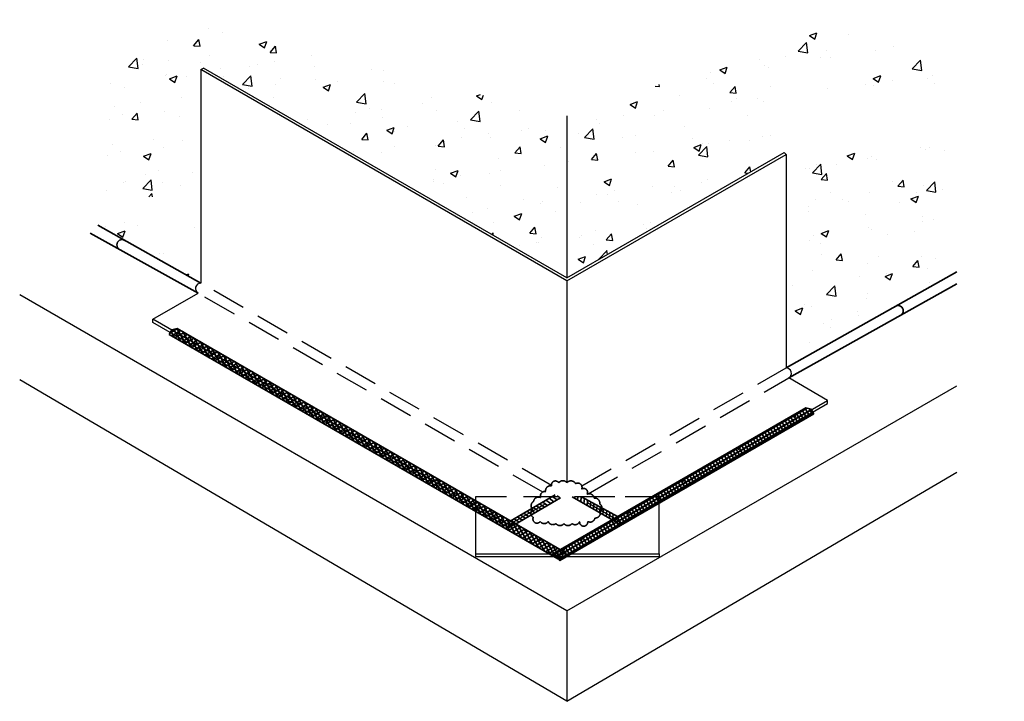
# Model space of a CAD drawing. Units: inches. Extents: x 322 to 506, y 433 to 1005.
import ezdxf

# ---------------------------------------------------------------- set-up
doc = ezdxf.new("R2010")
doc.units = ezdxf.units.IN
doc.header["$MEASUREMENT"] = 0
doc.linetypes.add('HIDDEN', pattern=[9.525, 6.35, -3.175])
doc.linetypes.add('HIDDEN2', pattern=[4.7625, 3.175, -1.5875])
for name, color, linetype, lineweight in [('BKG', 7, 'Continuous', 30), ('w-accessories', 1, 'Continuous', 35), ('w-ultraseal', 5, 'Continuous', 30)]:
    doc.layers.add(name, color=color, linetype=linetype, lineweight=lineweight)
pattern_1 = [(30, (321.5463, 869.44874), (-0.3125, 0.5412659), []), (120, (321.5463, 869.44874), (-0.5412659, -0.3125), [])]

msp = doc.modelspace()

# ---------------------------------------------------------------- hatches: boundary and pattern name
at = {"layer": 'BKG'}
h = msp.add_hatch(dxfattribs=at)
h.set_pattern_fill('AR-CONC', color=252, scale=2, style=0)
h.set_pattern_definition([(50, (416.578, 891.045), (14.3452, -1.255), [1.5, -16.5]), (355, (416.578, 891.045), (-2.775, 15.0438), [1.2, -13.2]), (100.451, (417.773, 890.94), (11.5702, 13.7888), [1.2748, -14.0228]), (46.184, (416.578, 895.045), (21.3448, -3.3104), [2.25, -24.75]), (96.636, (418.356, 894.769), (18.6933, 19.4824), [1.9122, -21.0343]), (351.184, (416.578, 895.045), (18.6932, 19.4824), [1.8, -19.8]), (21, (418.578, 894.045), (11.9381, -8.0524), [1.5, -16.5]), (326, (418.578, 894.045), (4.8663, 14.503), [1.2, -13.2]), (71.451, (419.573, 893.374), (16.8045, 6.4506), [1.2748, -14.0228]), (37.5, (416.5777, 891.0446), (0.2432, 6.65788), [0, -13.04, 0, -13.4, 0, -13.25]), (7.5, (416.578, 891.0446), (5.2614, 7.88823), [0, -7.64, 0, -12.74, 0, -5.05]), (327.5, (412.1177, 891.0446), (10.67645, -0.4511), [0, -5, 0, -15.6, 0, -20.7]), (317.5, (410.118, 891.045), (11.6637, 2.0021), [0, -6.5, 0, -10.36, 0, -14.7])])
h.paths.add_polyline_path([(479.42, 955.87), (490.5, 955.87), (490.5, 959.62), (479.42, 959.62)], flags=24)
h.paths.add_polyline_path([(479.42, 959.62), (505.76, 959.62), (505.76, 963.37), (479.42, 963.37)], flags=9)
h.paths.add_polyline_path([(479.42, 963.31), (505.94, 963.31), (505.94, 967.06), (479.42, 967.06)], flags=9)
h.paths.add_polyline_path([(464.39, 985.69), (488.59, 985.69), (488.59, 989.44), (464.39, 989.44)], flags=24)
h.paths.add_polyline_path([(330.92, 968.79), (341.99, 968.79), (341.99, 972.54), (330.92, 972.54)], flags=9)
edge = h.paths.add_edge_path()
edge.add_line((354.79, 967.23), (337.39, 967.23))
edge.add_line((337.39, 967.23), (337.39, 965.82))
edge.add_line((337.39, 965.82), (341.16, 963.7))
edge.add_arc((340.72, 962.83), 0.974, 58.3847, 62.8801, ccw=False)
edge.add_line((341.23, 963.66), (355.46, 955.65))
edge.add_line((355.46, 955.65), (355.46, 995.65))
edge.add_line((355.46, 995.65), (355.96, 995.93))
edge.add_line((355.96, 995.93), (424.02, 956.64))
edge.add_line((424.02, 956.64), (424.02, 987.01))
edge.add_line((424.02, 987.01), (351.26, 1005))
edge.add_line((351.26, 1005), (337.39, 994.42))
edge.add_line((337.39, 994.42), (337.39, 971.79))
edge.add_line((337.39, 971.79), (354.79, 971.79))
edge.add_line((354.79, 971.79), (354.79, 967.23))
edge = h.paths.add_edge_path()
edge.add_line((464.7, 980.12), (465.07, 979.76))
edge.add_line((465.07, 979.76), (465.07, 939.77))
edge.add_line((465.07, 939.77), (485.54, 951.31))
edge.add_arc((486.05, 950.47), 0.978, 117.4308, 121.3935, ccw=False)
edge.add_line((485.6, 951.34), (496.65, 957.57))
edge.add_line((496.65, 957.57), (495.96, 994.32))
edge.add_line((495.96, 994.32), (477.47, 1005))
edge.add_line((477.47, 1005), (424.02, 987.01))
edge.add_line((424.02, 987.01), (424.02, 956.64))
edge.add_line((424.02, 956.64), (464.7, 980.12))
h.paths.add_polyline_path([(463.65, 981.2), (463.65, 990.47), (494.03, 990.47), (494.03, 981.2)])
h.paths.add_polyline_path([(494.03, 990.47), (494.03, 984.57), (495.83, 984.57), (495.83, 991.77), (463.72, 991.77), (463.72, 990.47)])
at = {"layer": 'w-accessories'}
h = msp.add_hatch(dxfattribs=at)
h.set_pattern_fill('ANSI37', color=256, scale=5, angle=345, style=0)
h.set_pattern_definition(pattern_1)
h.paths.add_polyline_path([(351.03, 947.18), (350.77, 947.11), (413.8, 910.75), (413.97, 910.84), (397.26, 920.49)])
h.paths.add_polyline_path([(350.77, 947.11), (350.21, 946.96), (413.39, 910.51), (413.8, 910.75)])
edge = h.paths.add_edge_path(flags=16)
edge.add_ellipse((368.49, 936.68), major_axis=(-0.211, 0.122), ratio=0.366457, start_angle=0, end_angle=360)
h.paths.add_polyline_path([(350.21, 946.96), (350.03, 946.91), (349.99, 946.85), (413.16, 910.38), (413.39, 910.51)])
h.paths.add_polyline_path([(349.99, 946.85), (349.74, 946.42), (413.16, 909.8), (413.89, 910.22), (413.39, 910.51), (413.16, 910.38)])
h.paths.add_polyline_path([(349.74, 946.42), (349.53, 946.04), (395.76, 919.35), (422.33, 904.01), (422.83, 904.88), (423.83, 905.15), (414.47, 910.55), (413.16, 909.8)])
edge = h.paths.add_edge_path(flags=16)
edge.add_ellipse((418.86, 907.6), major_axis=(-0.211, 0.122), ratio=0.366457, start_angle=0, end_angle=360)
h.paths.add_polyline_path([(413.97, 910.84), (413.8, 910.75), (414.3, 910.46), (414.47, 910.55)], flags=17)
h.paths.add_polyline_path([(413.8, 910.75), (413.39, 910.51), (413.89, 910.22), (414.3, 910.46)], flags=17)
h = msp.add_hatch(dxfattribs=at)
h.set_pattern_fill('ANSI37', color=256, scale=5, angle=345, style=0)
h.set_pattern_definition(pattern_1)
h.paths.add_polyline_path([(448.33, 920.49), (432.98, 911.63), (433.15, 911.53), (469.03, 932.24), (468.79, 932.3)])
h.paths.add_polyline_path([(469.6, 932.09), (469.03, 932.24), (433.15, 911.53), (433.56, 911.29)])
edge = h.paths.add_edge_path(flags=16)
edge.add_ellipse((445.93, 918.68), major_axis=(0.211, 0.122), ratio=0.366457, start_angle=0, end_angle=360, ccw=False)
h.paths.add_polyline_path([(469.84, 931.95), (469.79, 932.03), (469.6, 932.09), (433.56, 911.29), (433.82, 911.15)])
h.paths.add_polyline_path([(433.82, 911.15), (433.56, 911.29), (433.06, 911.01), (433.82, 910.57), (470.09, 931.51), (469.84, 931.95)])
h.paths.add_polyline_path([(433.82, 910.57), (432.48, 911.34), (421.21, 904.83), (422.21, 904.56), (422.71, 903.69), (449.83, 919.35), (470.29, 931.16), (470.09, 931.51)])
edge = h.paths.add_edge_path(flags=16)
edge.add_ellipse((426.73, 907.6), major_axis=(0.211, 0.122), ratio=0.366457, start_angle=0, end_angle=360, ccw=False)
h.paths.add_polyline_path([(433.15, 911.53), (432.98, 911.63), (432.48, 911.34), (432.65, 911.24)], flags=17)
h.paths.add_polyline_path([(433.56, 911.29), (433.15, 911.53), (432.65, 911.24), (433.06, 911.01)], flags=17)
h = msp.add_hatch(dxfattribs=at)
h.set_pattern_fill('ANSI31', color=256, scale=5, angle=100, style=0)
h.set_pattern_definition([(145, (435.3366, 697.5727), (-0.3584853, -0.51197), [])])
h.paths.add_polyline_path([(422.85, 915.46), (422.34, 915.75), (413.91, 910.81), (414.4, 910.52)])
h.paths.add_polyline_path([(413.91, 910.81), (413.66, 910.67), (414.16, 910.38), (414.4, 910.52)])
h.paths.add_polyline_path([(413.41, 911.1), (413.16, 910.95), (413.66, 910.67), (413.91, 910.81)])
h.paths.add_polyline_path([(422.34, 915.75), (421.84, 916.03), (413.41, 911.1), (413.91, 910.81)])
h = msp.add_hatch(dxfattribs=at)
h.set_pattern_fill('ANSI31', color=256, scale=5, angle=219.6614, style=0)
h.set_pattern_definition([(264.66145, (607.4253, 1035.9176), (0.622289, -0.0581504), [])])
h.paths.add_polyline_path([(426.75, 915.65), (441.3, 915.65), (432.73, 911.77), (432.74, 912.35)])
h.paths.add_polyline_path([(432.73, 911.77), (432.98, 911.63), (432.99, 912.2), (432.74, 912.35)], flags=17)
h.paths.add_polyline_path([(432.48, 911.34), (432.98, 911.05), (432.98, 911.63), (432.73, 911.77)])
h.paths.add_polyline_path([(441.3, 915.65), (425.02, 915.65), (432.48, 911.34), (432.73, 911.77)])

# ---------------------------------------------------------------- linework, layer by layer
at = {"layer": 'BKG'}
for p, q in [((424.02, 987.01), (424.02, 956.64)), ((424.02, 894.29), (321.55, 953.45)), ((424.02, 877.34), (321.55, 937.57)), ((424.02, 894.29), (497.05, 936.45)), ((424.02, 877.34), (497.05, 920.25)), ((424.02, 894.29), (424.02, 877.34))]:
    msp.add_line(p, q, dxfattribs=at)
msp.add_lwpolyline([(423.21, 905.32), (422.79, 905.08)], dxfattribs=at)
for centre in [(358.09, 942.68), (368.49, 936.68), (378.88, 930.68), (389.27, 924.68), (399.66, 918.68), (410.05, 912.68), (418.86, 907.6), (422.65, 905.41)]:
    msp.add_ellipse(centre, major_axis=(-0.211, 0.122), ratio=0.366457, dxfattribs=at)
at = {"layer": 'BKG', "extrusion": (0, 0, -1)}
for centre in [(466.71, 930.68), (456.32, 924.68), (445.93, 918.68), (435.53, 912.68), (426.73, 907.6), (423.42, 905.69)]:
    msp.add_ellipse(centre, major_axis=(0.211, 0.122), ratio=0.366457, dxfattribs=at)
at = {"layer": 'w-accessories'}
for p, q in [((355.46, 955.65), (336.2, 966.49)), ((354.96, 953.79), (334.74, 965.03)), ((465.07, 939.77), (497.05, 957.8)), ((465.57, 937.9), (497.05, 955.51))]:
    msp.add_line(p, q, dxfattribs=at)
for points in [[(351.03, 947.18), (350.03, 946.91), (349.53, 946.04)], [(349.53, 946.04), (395.76, 919.35), (422.33, 904.01), (422.83, 904.88), (423.83, 905.15), (397.26, 920.49), (397.26, 920.49), (351.03, 947.18)], [(470.29, 931.16), (449.83, 919.35), (422.71, 903.69), (422.71, 903.69), (422.21, 904.56), (421.21, 904.83), (448.33, 920.49), (448.33, 920.49), (468.79, 932.3)], [(468.79, 932.3), (469.79, 932.03), (470.29, 931.16)], [(421.84, 916.03), (413.41, 911.1)], [(414.4, 910.52), (422.85, 915.46)], [(425.02, 915.65), (432.48, 911.34)], [(433.48, 911.92), (426.75, 915.65)]]:
    msp.add_lwpolyline(points, dxfattribs=at)
at = {"layer": 'w-accessories', "linetype": 'HIDDEN2'}
msp.add_lwpolyline([(424.02, 918.27, 0.520567), (422.52, 918.27, 0.817063), (421.13, 917.7, 0.520567), (420.05, 916.66, 0.520567), (419.08, 915.51, 0.520567), (417.79, 914.76, 0.520567), (417.64, 913.27, 0.520567), (417.73, 911.77, 0.898344), (419.03, 911.02, 0.520567), (420.53, 911.02, 0.520567), (421.97, 910.63, 0.520567), (423.47, 910.63, 0.520567), (424.97, 910.63, 0.520567), (426.42, 911.02, 1.172855), (427.92, 911.02, 0.520567), (429.28, 911.67, 0.520567), (430.25, 912.81, 0.520567), (430.17, 914.31, 0.520567), (429.12, 915.39, 0.520567), (427.82, 916.13, 0.757047), (426.8, 917.1, 0.702287), (425.66, 918.11, 0.520567)], format="xyb", close=True, dxfattribs=at)
at = {"layer": 'w-accessories'}
for centre, radius, start, end in [((340.72, 962.83), 0.974, 58.3847, 241.5804), ((486.05, 950.47), 0.978, 298.6293, 121.3935)]:
    msp.add_arc(centre, radius, start, end, dxfattribs=at)
at = {"layer": 'w-ultraseal'}
for p, q in [((355.46, 995.65), (355.96, 995.93)), ((424.02, 956.64), (355.96, 995.93)), ((355.46, 995.65), (355.46, 955.65)), ((424.02, 956.06), (355.46, 995.65)), ((424.02, 956.64), (464.7, 980.12)), ((424.02, 956.06), (465.07, 979.76)), ((465.07, 979.76), (464.7, 980.12)), ((465.07, 979.76), (465.07, 939.77)), ((424.02, 956.06), (424.02, 918.27)), ((433.82, 911.15), (433.82, 910.57)), ((413.16, 909.8), (413.16, 910.38)), ((406.92, 904.43), (441.3, 904.43))]:
    msp.add_line(p, q, dxfattribs=at)
at = {"layer": 'w-ultraseal', "linetype": 'HIDDEN'}
for p, q in [((421.13, 917.74), (355.46, 955.65)), ((419.49, 916.53), (354.96, 953.79)), ((426.81, 917.68), (465.07, 939.77)), ((428, 916.21), (465.57, 937.9))]:
    msp.add_line(p, q, dxfattribs=at)
at = {"layer": 'w-ultraseal', "linetype": 'HIDDEN2'}
msp.add_line((433.02, 915.65), (429.06, 915.65), dxfattribs=at)
at = {"layer": 'w-ultraseal'}
for points in [[(419.95, 913.72), (413.16, 909.8), (346.47, 948.31), (346.47, 948.88), (354.96, 953.79)], [(419.92, 914.28), (413.16, 910.38), (346.47, 948.88)], [(427.68, 914.11), (433.82, 910.57), (472.86, 933.11), (472.86, 933.69), (465.57, 937.9)], [(427.88, 914.58), (433.82, 911.15), (472.86, 933.69)], [(406.92, 904.93), (441.3, 904.93), (441.3, 911.89)], [(406.92, 910.4), (406.92, 904.93)], [(406.92, 904.93), (406.92, 904.43)], [(441.3, 904.93), (441.3, 904.43)]]:
    msp.add_lwpolyline(points, dxfattribs=at)
at = {"layer": 'w-ultraseal', "linetype": 'HIDDEN'}
msp.add_lwpolyline([(441.3, 911.89), (441.3, 915.65), (406.92, 915.65), (406.92, 910.4)], dxfattribs=at)
at = {"layer": 'w-ultraseal'}
for centre, start, end in [((355.46, 954.65), 90, 240), ((465.07, 938.77), 300, 90)]:
    msp.add_arc(centre, 1, start, end, dxfattribs=at)

doc.saveas('drawing.dxf')
